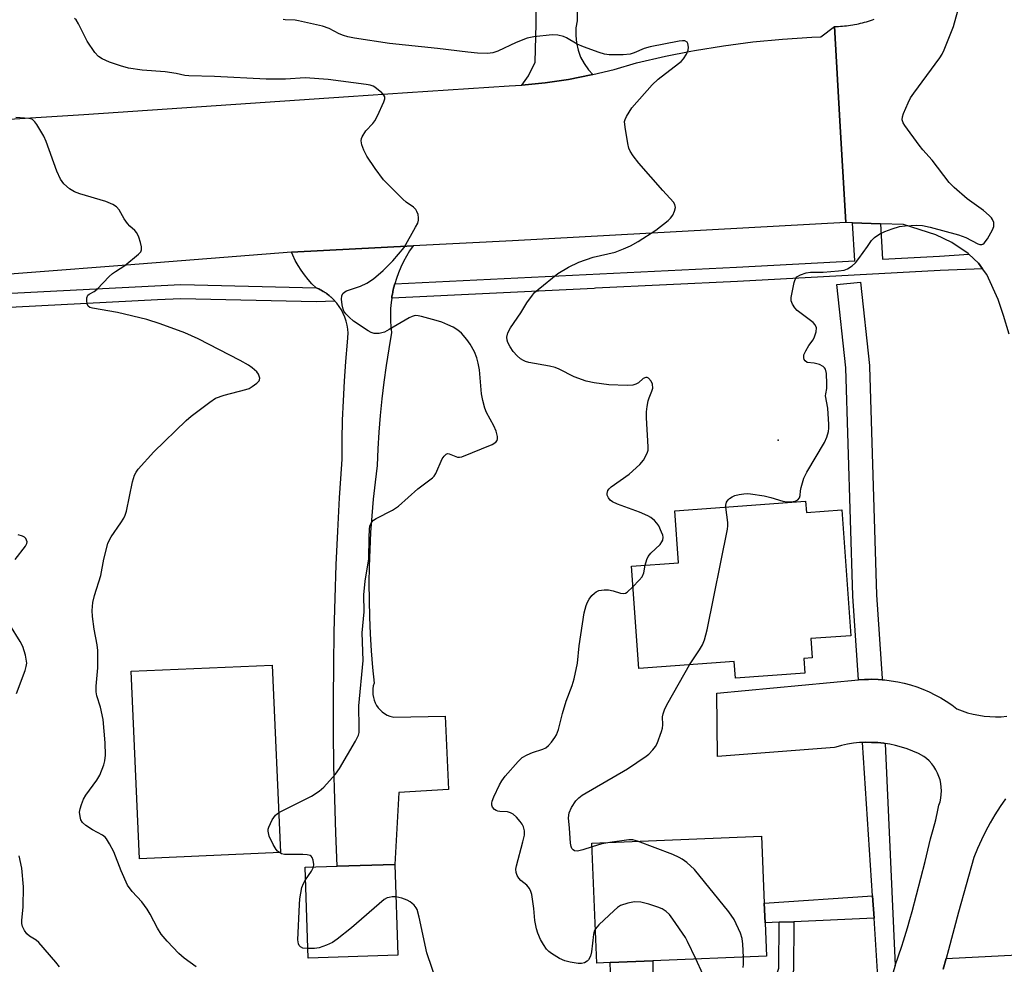
# Model space of a CAD drawing. Units: inches. Extents: x 1303764 to 1309764, y 537448 to 541448.
# Drawn here: x 1307786 to 1308035, y 539715 to 539953 of the extents above; entities that cross this region are included whole.
import ezdxf

# ---------------------------------------------------------------- set-up
doc = ezdxf.new("R2010")
doc.units = ezdxf.units.IN
doc.header["$MEASUREMENT"] = 0
for name, color, linetype in [('BLDG-Footprint', 5, 'Continuous'), ('ELEV-Spot Elevation', 7, 'Continuous'), ('TRANS-Non Street Sidewalk', 7, 'Continuous'), ('TRANS-Road', 130, 'Continuous'), ('TRANS-Street Sidewalk', 7, 'Continuous'), ('Undefined', 1, 'Continuous')]:
    doc.layers.add(name, color=color, linetype=linetype)

msp = doc.modelspace()

# ---------------------------------------------------------------- linework, layer by layer
at = {"layer": 'BLDG-Footprint'}
for points, elevation in [([(1307984.39, 539831.47), (1307984.59, 539828.67), (1307993.51, 539829.31), (1307995.81, 539797.53), (1307985.69, 539796.79), (1307986.04, 539791.93), (1307983.94, 539791.78), (1307984.21, 539788.09), (1307966.68, 539786.82), (1307966.38, 539791.03), (1307942.27, 539789.28), (1307940.4, 539815.08), (1307952.3, 539815.94), (1307951.35, 539829.07)], 483.87), ([(1307851.8, 539742.79), (1307816.2, 539741.25), (1307814.15, 539788.58), (1307849.75, 539790.12)], 479.76), ([(1307935.03, 539715.06), (1307931.67, 539714.92), (1307930.43, 539745.19), (1307973.28, 539746.95), (1307973.97, 539730.03), (1307974.18, 539725.03), (1307974.52, 539716.68), (1307945.8, 539715.5)], 484.45), ([(1307881.43, 539716.9), (1307858.78, 539716.18), (1307858.05, 539739.08), (1307866.1, 539739.33), (1307880.7, 539739.8)], 480.3)]:
    msp.add_lwpolyline(points, close=True, dxfattribs=dict(at, elevation=elevation))
at = {"layer": 'ELEV-Spot Elevation'}
msp.add_point((1307977.48, 539846.92, 483.53), dxfattribs=at)
at = {"layer": 'TRANS-Non Street Sidewalk'}
for points in [[(1308001.67, 539726.28), (1307981.42, 539725.36), (1307977.75, 539725.2), (1307974.18, 539725.03), (1307973.97, 539730.03), (1308001.31, 539731.86)], [(1307945.96, 539704.15), (1307945.91, 539707.82), (1307975.66, 539708.96), (1307976.39, 539709.65), (1307977.66, 539713.63), (1307977.75, 539725.2), (1307981.42, 539725.36), (1307981.32, 539713.05), (1307979.6, 539707.65), (1307977.19, 539705.34)]]:
    msp.add_lwpolyline(points, close=True, dxfattribs=at)
at = {"layer": 'TRANS-Road'}
for points in [[(1307926.83, 539961.81), (1307926.73, 539952.76), (1307926.42, 539950.91), (1307926.34, 539949.03), (1307926.52, 539947.17), (1307926.93, 539945.33), (1307927.58, 539943.57), (1307928.45, 539941.91), (1307929.54, 539940.38), (1307930.66, 539939.17), (1307930.29, 539939.08), (1307924.5, 539937.95), (1307918.66, 539937.1), (1307912.78, 539936.52), (1307914.39, 539938.87), (1307916.12, 539942.29), (1307916.34, 539951.99), (1307916.73, 539976.27)], [(1308035.78, 539873.64), (1308034.38, 539878.38), (1308033.03, 539882.42), (1308030.12, 539888.66), (1308029.06, 539890.12), (1308028.02, 539891.56), (1308025.58, 539893.87), (1308025.42, 539894.02), (1308021.35, 539896.81), (1308017.31, 539898.74), (1308009.09, 539901.35), (1308003.32, 539901.52), (1307996.27, 539901.73), (1307994.55, 539901.78), (1307993.06, 539927.48), (1307991.67, 539951.28), (1307992.18, 539951.29), (1307992.7, 539951.31), (1307993.21, 539951.34), (1307993.73, 539951.37), (1307994.24, 539951.42), (1307994.75, 539951.47), (1307995.26, 539951.54), (1307995.77, 539951.61), (1307996.28, 539951.69), (1307996.78, 539951.78), (1307997.29, 539951.87), (1307997.79, 539951.98), (1307998.29, 539952.1), (1307998.79, 539952.22), (1307999.29, 539952.35), (1307999.78, 539952.5), (1308000.27, 539952.65), (1308000.76, 539952.81), (1308001.25, 539952.97), (1308001.73, 539953.15)], [(1307776.48, 539927.47), (1307802.19, 539929.11), (1307868.98, 539933.59), (1307883.9, 539934.59), (1307909.53, 539936.3), (1307912.78, 539936.52), (1307918.66, 539937.1), (1307924.5, 539937.95), (1307930.29, 539939.08), (1307930.66, 539939.17), (1307936.03, 539940.47), (1307941.7, 539942.12), (1307948.98, 539943.78), (1307955.42, 539945.04), (1307956.31, 539945.21), (1307963.68, 539946.42), (1307971.08, 539947.39), (1307978.52, 539948.12), (1307985.97, 539948.63), (1307988.23, 539948.72), (1307991.67, 539951.28), (1307993.06, 539927.48), (1307994.55, 539901.78), (1307910.38, 539897.2), (1307885.27, 539895.92), (1307854.57, 539894.31), (1307812.97, 539891.02), (1307764.88, 539887.33)], [(1308007.04, 539714.33), (1308008.67, 539719.15), (1308009.15, 539720.56), (1308010.15, 539723.77), (1308010.74, 539725.89), (1308011.32, 539727.96), (1308014.58, 539740.58), (1308015.91, 539746.26), (1308016.62, 539748.65), (1308017.25, 539751.05), (1308017.81, 539753.48), (1308018.07, 539754.76), (1308018.35, 539755.64), (1308018.54, 539756.55), (1308018.66, 539757.47), (1308018.7, 539758.39), (1308018.66, 539759.32), (1308018.54, 539760.24), (1308018.34, 539761.14), (1308018.06, 539762.03), (1308017.71, 539762.88), (1308017.28, 539763.71), (1308016.79, 539764.49), (1308016.23, 539765.23), (1308015.61, 539765.92), (1308014.93, 539766.55), (1308014.25, 539767.08), (1308012.89, 539767.78), (1308011.49, 539768.4), (1308010.06, 539768.95), (1308008.61, 539769.42), (1308007.13, 539769.82), (1308005.63, 539770.14), (1308004.49, 539770.32), (1308004.12, 539770.38), (1308002.6, 539770.54), (1308001.07, 539770.62), (1307999.55, 539770.63), (1307998.79, 539770.59), (1307998.02, 539770.55), (1307996.5, 539770.39), (1307994.99, 539770.15), (1307993.49, 539769.84), (1307992.01, 539769.44), (1307991.68, 539769.34), (1307962.17, 539767.08), (1307961.99, 539783.06), (1307997.76, 539786.36), (1307999.24, 539786.47), (1308000.31, 539786.51), (1308001.07, 539786.53), (1308002.73, 539786.49), (1308003.76, 539786.42), (1308004.39, 539786.38), (1308006.03, 539786.18), (1308007.67, 539785.91), (1308009.29, 539785.56), (1308010.9, 539785.13), (1308012.48, 539784.62), (1308014.03, 539784.04), (1308015.56, 539783.38), (1308017.05, 539782.65), (1308018.5, 539781.85), (1308019.91, 539780.98), (1308021.28, 539780.05), (1308022.58, 539779.06), (1308023.92, 539778.55), (1308025.29, 539778.1), (1308026.68, 539777.74), (1308028.09, 539777.45), (1308029.51, 539777.24), (1308030.94, 539777.11), (1308032.38, 539777.06), (1308033.81, 539777.09), (1308035.24, 539777.2)], [(1308034.84, 539756.39), (1308033.49, 539754.39), (1308032.21, 539752.35), (1308030.99, 539750.27), (1308029.84, 539748.14), (1308028.77, 539745.99), (1308027.77, 539743.79), (1308026.84, 539741.57), (1308022.98, 539727.75), (1308020.5, 539718.23), (1308019.88, 539716.03), (1308019.13, 539713.34)], [(1307935.95, 539689.13), (1307935.03, 539715.06), (1307945.8, 539715.5), (1307945.91, 539707.82)]]:
    msp.add_lwpolyline(points, dxfattribs=at)
msp.add_lwpolyline([(1307880.65, 539886.33), (1307880.62, 539886.21), (1307880.6, 539886.17), (1307880.49, 539885.73), (1307880.37, 539885.22), (1307880.25, 539884.71), (1307880.2, 539884.47), (1307880.14, 539884.23), (1307880.06, 539883.71), (1307879.96, 539883.19), (1307879.92, 539882.95), (1307879.89, 539882.7), (1307879.75, 539881.66), (1307879.61, 539880.12), (1307879.56, 539878.58), (1307879.59, 539877.03), (1307879.7, 539875.49), (1307879.87, 539874.08), (1307879.14, 539869.92), (1307878.48, 539865.74), (1307877.91, 539861.55), (1307877.41, 539857.34), (1307876.99, 539853.13), (1307876.66, 539848.92), (1307876.4, 539844.7), (1307876.22, 539840.49), (1307875.69, 539836.26), (1307875.23, 539832.03), (1307874.85, 539827.79), (1307874.55, 539823.54), (1307874.34, 539819.28), (1307874.2, 539815.03), (1307874.14, 539810.77), (1307874.16, 539806.51), (1307874.27, 539802.25), (1307874.45, 539797.99), (1307874.71, 539793.74), (1307875.05, 539789.5), (1307875.44, 539785.54), (1307875.25, 539784.84), (1307875.13, 539784.12), (1307875.09, 539783.4), (1307875.13, 539782.67), (1307875.26, 539781.96), (1307875.45, 539781.26), (1307875.73, 539780.59), (1307876.08, 539779.95), (1307876.49, 539779.35), (1307876.97, 539778.81), (1307877.51, 539778.31), (1307878.09, 539777.89), (1307878.72, 539777.52), (1307879.39, 539777.23), (1307880.08, 539777.02), (1307880.39, 539776.95), (1307893.41, 539777.21), (1307894.19, 539758.72), (1307881.69, 539757.94), (1307880.7, 539739.8), (1307866.1, 539739.33), (1307865.76, 539747.79), (1307865.49, 539756.24), (1307865.31, 539764.7), (1307865.21, 539773.16), (1307865.19, 539781.62), (1307865.25, 539790.08), (1307865.39, 539798.54), (1307865.61, 539807), (1307865.91, 539815.45), (1307866.28, 539823.91), (1307866.74, 539832.35), (1307867.28, 539840.8), (1307867.37, 539842.05), (1307867.39, 539846.99), (1307867.5, 539851.92), (1307867.68, 539856.85), (1307867.94, 539861.78), (1307868.28, 539866.7), (1307868.71, 539871.61), (1307868.93, 539873.91), (1307868.84, 539874.93), (1307868.66, 539875.94), (1307868.41, 539876.94), (1307868.08, 539877.91), (1307867.67, 539878.85), (1307867.19, 539879.76), (1307866.65, 539880.62), (1307866.03, 539881.45), (1307865.55, 539882), (1307865.44, 539882.13), (1307865.36, 539882.22), (1307865.24, 539882.34), (1307865.03, 539882.55), (1307864.83, 539882.74), (1307864.63, 539882.94), (1307864.44, 539883.09), (1307864.27, 539883.25), (1307864.06, 539883.42), (1307863.84, 539883.6), (1307863.65, 539883.74), (1307863.46, 539883.88), (1307863.23, 539884.03), (1307863, 539884.19), (1307862.8, 539884.31), (1307862.61, 539884.44), (1307862.36, 539884.58), (1307862.12, 539884.72), (1307861.91, 539884.83), (1307861.71, 539884.94), (1307861.46, 539885.06), (1307861.21, 539885.18), (1307860.78, 539885.37), (1307859.75, 539886.38), (1307858.78, 539887.46), (1307857.88, 539888.59), (1307857.03, 539889.76), (1307856.26, 539890.98), (1307855.55, 539892.24), (1307854.91, 539893.54), (1307854.57, 539894.31), (1307885.27, 539895.92), (1307884.39, 539894.64), (1307883.59, 539893.33), (1307882.85, 539891.97), (1307882.18, 539890.58), (1307881.58, 539889.15), (1307881.06, 539887.69)], close=True, dxfattribs=at)
at = {"layer": 'TRANS-Street Sidewalk'}
for points in [[(1308003.32, 539901.52), (1308003.81, 539892.53), (1308018.17, 539893.3), (1308025.58, 539893.87), (1308028.02, 539891.56), (1308029.06, 539890.12), (1308018.41, 539889.72), (1307967.16, 539886.96), (1307931.34, 539885.21), (1307931.04, 539885.2), (1307879.89, 539882.7), (1307879.92, 539882.95), (1307879.96, 539883.19), (1307880.06, 539883.71), (1307880.14, 539884.23), (1307880.2, 539884.47), (1307880.25, 539884.71), (1307880.37, 539885.22), (1307880.49, 539885.73), (1307880.6, 539886.17), (1307880.62, 539886.21), (1307880.65, 539886.33), (1307966.97, 539890.54), (1307996.79, 539892.15), (1307996.27, 539901.73)], [(1308003.76, 539786.42), (1308002.73, 539786.49), (1308001.07, 539786.53), (1308000.31, 539786.51), (1307999.24, 539786.47), (1307997.76, 539786.36), (1307996.3, 539807.48), (1307996.29, 539807.59), (1307994.52, 539865.18), (1307992.3, 539886.16), (1307998.27, 539886.79), (1308000.5, 539865.71), (1308000.51, 539865.48), (1308002.29, 539807.85), (1308003.75, 539786.73)], [(1308004.49, 539770.32), (1308007.04, 539714.33), (1308006.38, 539712.38), (1308005.3, 539709.54), (1308004.21, 539706.98), (1308003.08, 539704.67), (1308001.67, 539726.28), (1308001.31, 539731.86), (1307998.79, 539770.59), (1307999.55, 539770.63), (1308001.07, 539770.62), (1308002.6, 539770.54), (1308004.12, 539770.38)]]:
    msp.add_lwpolyline(points, close=True, dxfattribs=at)
for points in [[(1307741, 539881.8), (1307826.61, 539886.17), (1307860.78, 539885.37), (1307861.21, 539885.18), (1307861.46, 539885.06), (1307861.71, 539884.94), (1307861.91, 539884.83), (1307862.12, 539884.72), (1307862.36, 539884.58), (1307862.61, 539884.44), (1307862.8, 539884.31), (1307863, 539884.19), (1307863.23, 539884.03), (1307863.46, 539883.88), (1307863.65, 539883.74), (1307863.84, 539883.6), (1307864.06, 539883.42), (1307864.27, 539883.25), (1307864.44, 539883.09), (1307864.63, 539882.94), (1307864.83, 539882.74), (1307865.03, 539882.55), (1307865.24, 539882.34), (1307865.36, 539882.22), (1307865.44, 539882.13), (1307865.55, 539882), (1307860.82, 539881.77), (1307826.65, 539882.58), (1307820.73, 539882.28), (1307741.19, 539878.21)], [(1308019.13, 539713.34), (1308019.88, 539716.03), (1308037.88, 539717.02), (1308098.81, 539720.89), (1308119.95, 539722.08), (1308120.24, 539716.91), (1308122.1, 539717.84), (1308123.73, 539714.52)]]:
    msp.add_lwpolyline(points, dxfattribs=at)
at = {"layer": 'Undefined'}
for points, elevation in [([(1308000, 539895.79), (1308001.06, 539897.26), (1308001.79, 539898.02), (1308003.16, 539898.94), (1308004.4, 539899.55), (1308006.22, 539900.25), (1308008.1, 539900.77), (1308009.53, 539900.96), (1308012.45, 539901.13), (1308013.89, 539901.05), (1308015.85, 539900.65), (1308022.99, 539898.74), (1308024.84, 539898.06), (1308027.92, 539896.44), (1308028.42, 539896.3), (1308028.89, 539896.27), (1308029.1, 539896.32), (1308029.49, 539896.58), (1308030.29, 539897.68), (1308031.59, 539899.99), (1308031.89, 539900.77), (1308031.95, 539901.3), (1308031.88, 539901.83), (1308031.61, 539902.59), (1308031.33, 539903.04), (1308030.77, 539903.62), (1308029.27, 539904.84), (1308025.17, 539907.77), (1308021.9, 539910.67), (1308020.66, 539911.91), (1308016.31, 539917.55), (1308014, 539920.19), (1308013.09, 539921.33), (1308009.44, 539926.29), (1308009, 539927), (1308008.74, 539927.74), (1308008.82, 539928.52), (1308009.09, 539929.32), (1308010.25, 539932.01), (1308010.9, 539933.31), (1308011.7, 539934.5), (1308018.28, 539943.37), (1308018.89, 539944.33), (1308019.39, 539945.37), (1308021.75, 539951.31), (1308022.83, 539955.23)], 484), ([(1307851.37, 539752.91), (1307859.6, 539757), (1307861.57, 539758.31), (1307862.76, 539759.3), (1307865.67, 539762.59), (1307866.75, 539763.99), (1307870.77, 539770.94), (1307871.48, 539772.46), (1307871.64, 539773.14), (1307871.71, 539774.27), (1307871.63, 539779.82), (1307872.66, 539791.3), (1307872.46, 539798.22), (1307872.94, 539803.56), (1307872.84, 539807.84), (1307873.21, 539811.32), (1307874.14, 539816.92), (1307874.16, 539822.29), (1307874.25, 539824.38), (1307874.41, 539825.2), (1307874.82, 539826.09), (1307875.3, 539826.67), (1307875.99, 539827.14), (1307880.1, 539829.23), (1307881.59, 539830.19), (1307886.52, 539834.57), (1307890.23, 539837.4), (1307890.62, 539837.81), (1307891.05, 539838.51), (1307892.67, 539842.17), (1307893.1, 539842.87), (1307893.6, 539843.39), (1307893.99, 539843.5), (1307894.42, 539843.44), (1307896.53, 539842.6), (1307897.04, 539842.57), (1307897.58, 539842.67), (1307905.27, 539845.81), (1307906.16, 539846.34), (1307906.52, 539846.82), (1307906.63, 539847.25), (1307906.61, 539847.78), (1307906.26, 539849.18), (1307905.64, 539850.52), (1307903.85, 539853.9), (1307903.43, 539854.97), (1307902.86, 539856.89), (1307902.55, 539858.59), (1307902.03, 539864.66), (1307901.75, 539866.35), (1307901.39, 539867.64), (1307900.76, 539869.14), (1307899.7, 539871.08), (1307898.83, 539872.28), (1307897.49, 539873.86), (1307896.6, 539874.61), (1307895.37, 539875.42), (1307894.09, 539876.03), (1307892.51, 539876.66), (1307891.14, 539877.12), (1307887.45, 539878.12), (1307886.6, 539878.29), (1307885.79, 539878.31), (1307885.03, 539878.1), (1307884.29, 539877.75), (1307879.26, 539874.81), (1307878.04, 539874.18), (1307876.76, 539873.83), (1307875.45, 539873.8), (1307874.67, 539874.04), (1307873.91, 539874.45), (1307870.23, 539876.9), (1307869.13, 539877.9), (1307868.34, 539878.77), (1307867.83, 539879.47), (1307867.6, 539879.98), (1307867.36, 539881.07), (1307867.23, 539882.49), (1307867.27, 539883.29), (1307867.53, 539883.93), (1307868.02, 539884.36), (1307868.5, 539884.6), (1307872.04, 539885.77), (1307873.6, 539886.51), (1307875.31, 539887.61), (1307877.75, 539889.72), (1307880.18, 539892.18), (1307883.01, 539895.54), (1307885.94, 539900.62), (1307886.45, 539901.66), (1307886.68, 539902.45), (1307886.69, 539902.99), (1307886.53, 539903.81), (1307886.25, 539904.6), (1307885.97, 539905.08), (1307885.4, 539905.65), (1307883.57, 539906.95), (1307882.69, 539907.69), (1307877.79, 539912.63), (1307875.7, 539915.44), (1307873.59, 539918.55), (1307872.82, 539920.09), (1307872.31, 539921.42), (1307872.14, 539922.46), (1307872.25, 539922.98), (1307872.46, 539923.48), (1307873.38, 539924.93), (1307875.12, 539926.8), (1307875.63, 539927.48), (1307876.31, 539928.78), (1307877.91, 539932.28), (1307878.14, 539933.06), (1307878.14, 539933.54), (1307877.94, 539933.96), (1307877.43, 539934.54), (1307875.67, 539935.94), (1307875.19, 539936.21), (1307874.46, 539936.47), (1307873.48, 539936.66), (1307863.82, 539937.95), (1307858.06, 539938.35), (1307853.09, 539937.98), (1307848.22, 539938.02), (1307835.14, 539938.66), (1307828.71, 539938.83), (1307827.7, 539938.95), (1307825.46, 539939.44), (1307822.7, 539939.88), (1307816.9, 539940.24), (1307813.44, 539940.81), (1307811.39, 539941.38), (1307808.63, 539942.27), (1307806.8, 539943.09), (1307805.86, 539943.69), (1307804.94, 539944.73), (1307803.03, 539947.56), (1307800.83, 539951.99), (1307800.23, 539952.95), (1307799.83, 539953.34)], 480), ([(1307943.91, 539815.33), (1307944.27, 539816.75), (1307944.62, 539817.51), (1307945.32, 539818.33), (1307947.64, 539820.54), (1307948.13, 539821.21), (1307948.31, 539821.66), (1307948.4, 539822.38), (1307948.32, 539822.9), (1307948.05, 539823.69), (1307947.33, 539825.24), (1307946.87, 539825.95), (1307946.27, 539826.6), (1307945.35, 539827.35), (1307944.59, 539827.79), (1307942.45, 539828.7), (1307936.93, 539830.73), (1307935.61, 539831.35), (1307935.07, 539831.77), (1307934.6, 539832.35), (1307934.3, 539833), (1307934.25, 539833.42), (1307934.5, 539834.16), (1307934.83, 539834.63), (1307935.27, 539835.07), (1307939.82, 539838.3), (1307942.57, 539840.72), (1307943.45, 539841.82), (1307944.41, 539843.57), (1307944.64, 539844.37), (1307944.68, 539845.23), (1307944.25, 539852.56), (1307944.23, 539854.03), (1307944.4, 539855.41), (1307944.68, 539856.79), (1307944.92, 539857.57), (1307945.61, 539859.27), (1307945.79, 539860.01), (1307945.72, 539861.02), (1307945.38, 539861.75), (1307944.72, 539862.52), (1307944.37, 539862.7), (1307944.03, 539862.72), (1307943.42, 539862.43), (1307942.2, 539861.37), (1307941.57, 539861), (1307940.8, 539860.79), (1307939.36, 539860.72), (1307934.7, 539860.88), (1307930.98, 539861.34), (1307929.01, 539861.79), (1307925.99, 539862.83), (1307922.17, 539864.8), (1307921.14, 539865.24), (1307919.72, 539865.59), (1307914.49, 539866.51), (1307913.65, 539866.74), (1307913.14, 539866.97), (1307912.42, 539867.42), (1307911.53, 539868.14), (1307910.58, 539869.23), (1307909.78, 539870.47), (1307909.25, 539871.51), (1307909.06, 539872.15), (1307909, 539872.9), (1307909.25, 539873.97), (1307909.87, 539875.26), (1307912.48, 539879.05), (1307914.04, 539881.54), (1307915.4, 539883.49), (1307915.98, 539884.15), (1307916.85, 539884.92), (1307921.84, 539888.92), (1307924.57, 539890.58), (1307927.15, 539891.83), (1307930.77, 539893.06), (1307936.27, 539894.36), (1307938.42, 539895.16), (1307940.2, 539895.96), (1307942.12, 539897.02), (1307946.54, 539899.91), (1307949.7, 539902.36), (1307950.32, 539902.94), (1307950.86, 539903.66), (1307951.29, 539904.64), (1307951.51, 539905.64), (1307951.4, 539906.33), (1307951.06, 539906.97), (1307948.33, 539909.91), (1307942.27, 539916.8), (1307940.85, 539918.61), (1307940.1, 539919.8), (1307939.79, 539920.6), (1307939.53, 539921.75), (1307938.8, 539925.87), (1307938.7, 539927.31), (1307938.81, 539927.84), (1307939.15, 539928.59), (1307940.56, 539930.74), (1307945.69, 539936.57), (1307947.17, 539937.98), (1307952.28, 539941.92), (1307952.94, 539942.49), (1307953.53, 539943.12), (1307954.3, 539944.33), (1307954.75, 539945.35), (1307954.85, 539946.11), (1307954.67, 539947.03), (1307954.45, 539947.37), (1307953.93, 539947.63), (1307953.27, 539947.69), (1307952.49, 539947.62), (1307945.18, 539946.19), (1307943.61, 539945.7), (1307941.11, 539944.63), (1307940.07, 539944.29), (1307938.33, 539944.14), (1307934.8, 539944.14), (1307933.65, 539944.31), (1307932.23, 539944.71), (1307928.35, 539946.14), (1307926.75, 539946.84), (1307924.06, 539948.4), (1307923.27, 539948.74), (1307921.84, 539949.07), (1307920.39, 539949.15), (1307915.77, 539948.64), (1307914.06, 539948.31), (1307911.29, 539947.23), (1307906.72, 539945.1), (1307905.39, 539944.63), (1307904.1, 539944.48), (1307901.58, 539944.55), (1307899.09, 539944.78), (1307891.49, 539945.72), (1307879.31, 539947.02), (1307870.5, 539948.34), (1307868.81, 539948.69), (1307867.71, 539948.99), (1307866.62, 539949.46), (1307864.07, 539950.79), (1307862.41, 539951.34), (1307856.37, 539952.76), (1307855.53, 539952.86), (1307853.01, 539952.93), (1307852.47, 539953.02)], 482), ([(1307830.5, 539713.92), (1307827.47, 539716.16), (1307826.17, 539717.31), (1307823.21, 539720.43), (1307821.71, 539722.2), (1307820.8, 539723.72), (1307818.91, 539727.28), (1307818.15, 539728.5), (1307816.77, 539730.39), (1307814.36, 539733.01), (1307813.21, 539734.61), (1307811.55, 539738.2), (1307809.72, 539742.96), (1307808.65, 539745.04), (1307807.89, 539746.26), (1307807.53, 539746.68), (1307806.87, 539747.18), (1307804.37, 539748.51), (1307802.66, 539749.62), (1307801.82, 539750.36), (1307801.42, 539751.06), (1307801.2, 539751.87), (1307801.09, 539753), (1307801.2, 539753.84), (1307801.55, 539754.93), (1307802.1, 539756.28), (1307802.63, 539757.3), (1307805.46, 539761.09), (1307806.2, 539762.32), (1307807.23, 539764.91), (1307807.45, 539765.99), (1307807.59, 539767.36), (1307807.58, 539770.52), (1307807.04, 539776.39), (1307806.4, 539779.52), (1307805.47, 539782.39), (1307805.3, 539783.34), (1307805.31, 539784.79), (1307805.66, 539789.44), (1307805.67, 539793.82), (1307805.52, 539795.25), (1307804.79, 539799.17), (1307804.33, 539802.42), (1307804.25, 539803.89), (1307804.41, 539805.88), (1307804.82, 539807.72), (1307806.41, 539812.75), (1307807.21, 539816.83), (1307808.23, 539820.79), (1307808.54, 539821.56), (1307809.07, 539822.52), (1307811.5, 539825.99), (1307812.25, 539827.19), (1307812.62, 539827.94), (1307812.93, 539829), (1307814.48, 539836.41), (1307814.95, 539838.09), (1307815.37, 539838.84), (1307815.91, 539839.53), (1307819.87, 539843.94), (1307827.99, 539851.84), (1307829.27, 539852.98), (1307833.93, 539856.5), (1307835.38, 539857.45), (1307837.62, 539858.22), (1307843.09, 539859.65), (1307843.92, 539859.96), (1307844.7, 539860.39), (1307845.88, 539861.26), (1307846.41, 539861.86), (1307846.51, 539862.08), (1307846.56, 539862.54), (1307846.29, 539863.5), (1307845.8, 539864.16), (1307844.69, 539865.11), (1307843.7, 539865.79), (1307841.64, 539867), (1307831.02, 539872.44), (1307827.62, 539873.97), (1307821.47, 539876.27), (1307818.03, 539877.34), (1307810.67, 539879.13), (1307804.33, 539880.16), (1307803.65, 539880.39), (1307803.28, 539880.67), (1307803, 539881.31), (1307802.9, 539882.07), (1307802.93, 539882.83), (1307803.16, 539883.47), (1307803.5, 539883.76), (1307804.8, 539884.43), (1307805.49, 539884.96), (1307808.55, 539888.17), (1307809.4, 539888.98), (1307810.13, 539889.49), (1307812.55, 539890.95), (1307815.96, 539893.83), (1307816.52, 539894.45), (1307816.74, 539894.91), (1307816.76, 539895.67), (1307816.49, 539896.77), (1307816.01, 539898.16), (1307815.53, 539899.2), (1307815, 539899.83), (1307813.74, 539900.89), (1307813.16, 539901.53), (1307812.34, 539902.76), (1307811.05, 539905.01), (1307810.38, 539905.8), (1307809.47, 539906.35), (1307807.69, 539907.12), (1307801.18, 539909.06), (1307799.8, 539909.54), (1307798.58, 539910.28), (1307797.08, 539911.58), (1307796.29, 539912.73), (1307795.3, 539914.79), (1307792.64, 539922.24), (1307792.08, 539923.59), (1307790.26, 539926.56), (1307789.75, 539927.25), (1307789.16, 539927.79), (1307788.76, 539927.98), (1307788.25, 539928.09), (1307784.98, 539928.36)], 478), ([(1307964.23, 539830.01), (1307964.25, 539830.49), (1307964.46, 539831.21), (1307964.84, 539831.86), (1307965.18, 539832.2), (1307965.81, 539832.6), (1307966.51, 539832.89), (1307967.64, 539833.17), (1307968.79, 539833.35), (1307969.65, 539833.41), (1307970.51, 539833.36), (1307973.92, 539832.81), (1307975.6, 539832.42), (1307978.65, 539831.47), (1307979.71, 539831.28), (1307980.77, 539831.3), (1307981.8, 539831.49), (1307982.46, 539831.82), (1307982.88, 539832.32), (1307983.05, 539832.89), (1307983.11, 539834.1), (1307983.25, 539834.97), (1307983.91, 539837.26), (1307984.71, 539838.82), (1307989.18, 539846.3), (1307989.73, 539847.66), (1307990.15, 539849.07), (1307990.28, 539849.93), (1307990.29, 539850.81), (1307989.99, 539854.93), (1307989.44, 539858.05), (1307989.46, 539858.55), (1307989.72, 539859.95), (1307989.77, 539861.1), (1307989.65, 539863.72), (1307989.42, 539864.78), (1307989.16, 539865.18), (1307988.81, 539865.49), (1307987.92, 539865.94), (1307986.57, 539866.28), (1307984.8, 539866.49), (1307984.3, 539866.89), (1307984.07, 539867.28), (1307983.92, 539867.7), (1307983.98, 539868.44), (1307984.44, 539869.47), (1307985.22, 539870.75), (1307986.28, 539872.18), (1307986.68, 539872.93), (1307987.09, 539874.23), (1307987.15, 539875.25), (1307986.83, 539875.98), (1307986.28, 539876.62), (1307982.24, 539879.6), (1307981.66, 539880.25), (1307981.06, 539881.25), (1307980.78, 539882.04), (1307980.77, 539882.88), (1307981.48, 539886.64), (1307981.75, 539887.44), (1307982.2, 539888.08), (1307983.14, 539888.64), (1307984.51, 539889.11), (1307985.64, 539889.26), (1307988.82, 539889.32), (1307992.68, 539889.63), (1307994.14, 539889.82), (1307994.95, 539890.09), (1307996.14, 539890.85), (1307996.98, 539891.62), (1307997.86, 539892.74), (1308000, 539895.79)], 484), ([(1307955.07, 539790.21), (1307957.62, 539793.99), (1307958.36, 539795.23), (1307958.88, 539796.46), (1307959.56, 539799), (1307964.67, 539824.41), (1307964.77, 539825.29), (1307964.75, 539826.14), (1307964.23, 539830.01)], 484), ([(1307784.78, 539816.77), (1307787.4, 539820.13), (1307787.75, 539820.81), (1307787.81, 539821.26), (1307787.72, 539821.68), (1307787.51, 539822.07), (1307787.16, 539822.4), (1307786.69, 539822.66), (1307785.6, 539823.01)], 476), ([(1307940.78, 539809.83), (1307942.41, 539811.53), (1307943.11, 539812.42), (1307943.53, 539813.43), (1307943.91, 539815.33)], 482), ([(1307931.32, 539723.51), (1307931.04, 539722.97), (1307930.84, 539722.15), (1307930.35, 539717.77), (1307930.1, 539716.64), (1307929.58, 539715.75), (1307929.2, 539715.4), (1307928.54, 539715.01), (1307927.78, 539714.81), (1307926.95, 539714.82), (1307924.97, 539715.11), (1307923.59, 539715.45), (1307922.27, 539716.09), (1307920.26, 539717.33), (1307919.57, 539717.86), (1307919.01, 539718.46), (1307918.19, 539719.57), (1307917.48, 539720.83), (1307916.8, 539722.43), (1307916.44, 539723.53), (1307916.03, 539725.68), (1307915.76, 539728.7), (1307915.45, 539731.03), (1307915.24, 539732.18), (1307915, 539733.01), (1307914.65, 539733.71), (1307914.02, 539734.55), (1307912.52, 539735.78), (1307911.95, 539736.35), (1307911.56, 539737.04), (1307911.31, 539737.8), (1307911.24, 539738.59), (1307911.37, 539739.41), (1307913.03, 539745.52), (1307913.41, 539747.2), (1307913.44, 539748.28), (1307913.2, 539749.28), (1307912.82, 539750), (1307912.32, 539750.67), (1307911.38, 539751.73), (1307910.56, 539752.48), (1307909.86, 539752.87), (1307909.1, 539753.08), (1307907.19, 539753.16), (1307906.68, 539753.24), (1307906.23, 539753.41), (1307905.82, 539753.69), (1307905.36, 539754.28), (1307905.17, 539754.73), (1307905.13, 539755.23), (1307905.24, 539755.76), (1307905.67, 539756.86), (1307907.09, 539759.86), (1307907.67, 539760.9), (1307908.55, 539762.06), (1307911.78, 539765.81), (1307912.85, 539766.76), (1307914.13, 539767.47), (1307915.48, 539768.05), (1307918.04, 539768.88), (1307918.82, 539769.26), (1307919.46, 539769.8), (1307920.21, 539770.65), (1307921.08, 539771.8), (1307921.52, 539772.52), (1307922.01, 539773.89), (1307923.05, 539777.89), (1307923.95, 539781), (1307925.48, 539784.95), (1307925.95, 539786.61), (1307926.8, 539790.6), (1307927.25, 539794.98), (1307928.52, 539803.33), (1307928.98, 539805.16), (1307929.31, 539805.97), (1307929.73, 539806.73), (1307930.45, 539807.68), (1307931.07, 539808.31), (1307931.51, 539808.62), (1307932.22, 539808.92), (1307933.54, 539809.14), (1307934.64, 539809.12), (1307935.78, 539808.89), (1307937.68, 539808.27), (1307938.45, 539808.15), (1307938.92, 539808.25), (1307939.36, 539808.51), (1307940.78, 539809.83)], 482), ([(1307785.19, 539782.97), (1307787.34, 539788.71), (1307787.64, 539789.78), (1307787.73, 539790.6), (1307787.41, 539792.6), (1307786.79, 539794.84), (1307786.12, 539796.11), (1307783.49, 539800.28)], 476), ([(1307930.47, 539744.27), (1307928.17, 539743.5), (1307926.79, 539743.17), (1307926.06, 539743.25), (1307925.67, 539743.49), (1307925.37, 539743.85), (1307925.17, 539744.32), (1307925.03, 539745.15), (1307924.78, 539748.96), (1307924.5, 539751.57), (1307924.7, 539752.84), (1307925.28, 539754.19), (1307926.41, 539755.89), (1307927.16, 539756.64), (1307927.98, 539757.31), (1307939.46, 539763.91), (1307944.18, 539767.09), (1307944.84, 539767.66), (1307945.79, 539768.7), (1307946.48, 539769.59), (1307946.91, 539770.32), (1307948.02, 539773.38), (1307948.26, 539774.22), (1307948.37, 539775.07), (1307948.23, 539777.07), (1307948.39, 539777.83), (1307948.86, 539779.09), (1307949.67, 539780.66), (1307955.07, 539790.21)], 484), ([(1307851.53, 539742.78), (1307851.05, 539743.17), (1307850.7, 539743.57), (1307849.96, 539744.81), (1307848.96, 539746.92), (1307848.66, 539748.18), (1307848.7, 539748.7), (1307848.86, 539749.22), (1307849.75, 539751.03), (1307850.54, 539752.22), (1307851.37, 539752.91)], 480), ([(1307934.95, 539745.38), (1307932.93, 539745.02), (1307930.47, 539744.27)], 484), ([(1307941.97, 539745.67), (1307940.81, 539745.99), (1307939.78, 539746.04), (1307934.95, 539745.38)], 484), ([(1307968.7, 539716.44), (1307968.57, 539719.64), (1307968.4, 539721.09), (1307967.93, 539722.46), (1307966.35, 539725.92), (1307964.98, 539727.85), (1307956.37, 539738.56), (1307954.4, 539740.28), (1307953.25, 539741.14), (1307952.5, 539741.59), (1307950.86, 539742.28), (1307941.97, 539745.67)], 484), ([(1307796.01, 539713.98), (1307795.1, 539715.14), (1307790.76, 539720.09), (1307790.1, 539720.68), (1307788.43, 539721.73), (1307787.8, 539722.26), (1307787.14, 539723.17), (1307786.68, 539724.18), (1307786.54, 539724.92), (1307786.51, 539725.67), (1307786.81, 539729.09), (1307786.95, 539734.18), (1307786.48, 539738.83), (1307785.84, 539742.01)], 476), ([(1307860.15, 539739.14), (1307860.25, 539739.82), (1307860.1, 539740.86), (1307859.82, 539741.56), (1307859.53, 539741.92), (1307859.33, 539742.04), (1307858.58, 539742.25), (1307857.44, 539742.33), (1307852.84, 539742.31), (1307852.09, 539742.48), (1307851.53, 539742.78)], 480), ([(1307858.15, 539735.94), (1307859.67, 539738.1), (1307860.15, 539739.14)], 480), ([(1307858.7, 539718.57), (1307857.44, 539718.7), (1307856.86, 539718.99), (1307856.56, 539719.33), (1307856.34, 539719.74), (1307856.18, 539720.77), (1307856.59, 539729.7), (1307856.73, 539731.14), (1307857.2, 539734.01), (1307857.59, 539734.99), (1307858.15, 539735.94)], 480), ([(1307880.96, 539731.59), (1307880.02, 539731.6), (1307879.21, 539731.5), (1307878.71, 539731.35), (1307877.97, 539730.93), (1307869.76, 539723.78), (1307866.14, 539720.91), (1307864.97, 539720.08), (1307863.43, 539719.39), (1307861.54, 539718.79), (1307860.41, 539718.61), (1307858.7, 539718.57)], 480), ([(1307891.42, 539709.57), (1307888.75, 539717.5), (1307886.82, 539726.49), (1307886.29, 539728.4), (1307886.04, 539728.88), (1307885.57, 539729.51), (1307885.01, 539730.07), (1307884.56, 539730.38), (1307883.81, 539730.75), (1307882.48, 539731.26), (1307881.66, 539731.49), (1307880.96, 539731.59)], 480), ([(1307956.64, 539715.95), (1307954.59, 539720.37), (1307954.03, 539721.4), (1307950.88, 539725.98), (1307950, 539727.14), (1307949.16, 539727.95), (1307948.19, 539728.6), (1307947.11, 539729.05), (1307944.84, 539729.74), (1307942.83, 539730.27), (1307941.21, 539730.36), (1307939.55, 539730.06), (1307937.64, 539729.42), (1307936.91, 539728.96), (1307936.03, 539728.2), (1307932.21, 539724.54), (1307931.32, 539723.51)], 482), ([(1307958.42, 539712.14), (1307956.64, 539715.95)], 482), ([(1307968.67, 539713.76), (1307968.73, 539714.64), (1307968.7, 539716.44)], 484)]:
    msp.add_lwpolyline(points, dxfattribs=dict(at, elevation=elevation))

doc.saveas('drawing.dxf')
